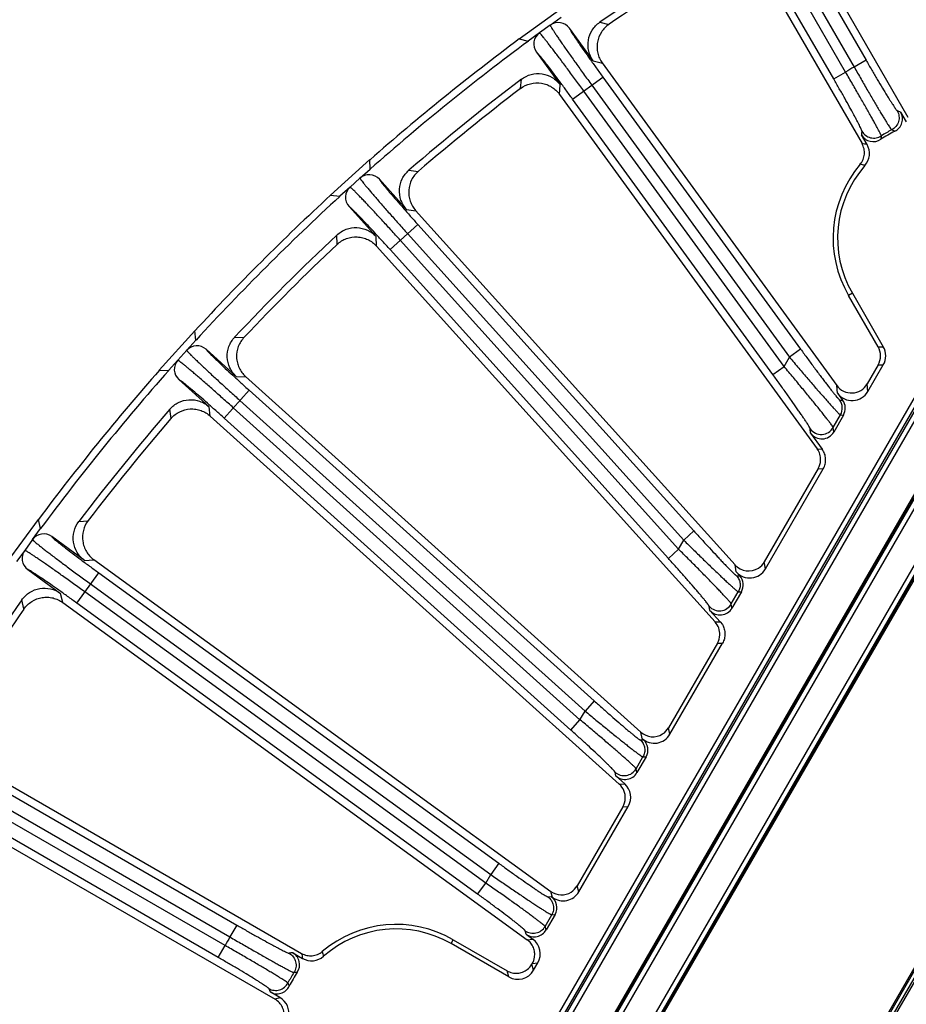
# Model space of a CAD drawing. Units: inches. Extents: x 0 to 17, y 0 to 11.
# Drawn here: x 1.6 to 2.4, y 7.1 to 7.9 of the extents above; entities that cross this region are included whole.
import ezdxf

# ---------------------------------------------------------------- set-up
doc = ezdxf.new("R2010")
doc.units = ezdxf.units.IN
doc.header["$LTSCALE"] = 0.935
doc.header["$MEASUREMENT"] = 0
doc.layers.get('0').update_dxf_attribs({"linetype": 'CONTINUOUS'})
doc.layers.add('7_ALL_FEATURES', color=7, linetype='CONTINUOUS')
doc.styles.get("Standard").update_dxf_attribs({"font": 'txt', "width": 0.8})
doc.dimstyles.new('DIMSTYLE_1', dxfattribs={"dimtxt": 0.09375, "dimasz": 0.1875, "dimexe": 0.125, "dimexo": 0.0625, "dimgap": 0.046875, "dimtad": 0, "dimtih": 1, "dimtoh": 1, "dimlfac": 4, "dimzin": 4, "dimdsep": 46, "dimtxsty": 'Standard', "dimblk": '_FILLED', "dimblk1": '_FILLED', "dimblk2": '_FILLED', "dimcen": 0.09, "dimadec": 0, "dimazin": 0, "dimtp": 0.001, "dimtm": 0.001, "dimtfac": 1, "dimtofl": 0, "dimtmove": 0, "dimatfit": 3, "dimldrblk": '_FILLED', "dimfxl": 1, "dimtolj": 1, "dimtzin": 4, "dimarcsym": 0})

# ---------------------------------------------------------------- blocks, each defined once
blk = doc.blocks.new('_FILLED')
at = {"color": 0, "linetype": 'ByBlock'}
blk.add_solid([(0, 0), (-1, 0.1667), (-1, -0.1667)], dxfattribs=at)
blk = doc.blocks.new('*D1')
at = {"color": 2, "linetype": 'Continuous'}
for p, q in [((1.24634, 7.08341), (1.24634, 8.63093)), ((9.32578, 7.06312), (9.32578, 8.63093)), ((1.24634, 8.50593), (4.59231, 8.50593)), ((9.32578, 8.50593), (5.97981, 8.50593))]:
    blk.add_line(p, q, dxfattribs=at)
at = {"color": 2, "linetype": 'Continuous', "xscale": 0.1875, "yscale": 0.1875, "zscale": 0.1875, "rotation": 180}
blk.add_blockref('_FILLED', (1.24634, 8.50593), dxfattribs=at)
at = {"color": 2, "linetype": 'Continuous', "xscale": 0.1875, "yscale": 0.1875, "zscale": 0.1875}
blk.add_blockref('_FILLED', (9.32578, 8.50593), dxfattribs=at)

msp = doc.modelspace()

# ---------------------------------------------------------------- linework, layer by layer
at = {"color": 9, "linetype": 'Continuous'}
for p, q in [((2.40831, 7.59878), (1.67997, 6.33723)), ((2.41199, 7.59665), (1.68365, 6.3351)), ((1.68584, 6.3351), (2.41308, 7.59476)), ((1.68952, 6.33298), (2.41676, 7.59263)), ((1.75064, 6.37283), (2.41282, 7.51979)), ((1.75432, 6.37071), (2.4165, 7.51766)), ((2.4372, 7.50571), (1.77502, 6.35876)), ((2.44087, 7.50359), (1.7787, 6.35663))]:
    msp.add_line(p, q, dxfattribs=at)
at = {"color": 7, "linetype": 'Continuous'}
msp.add_line((1.94952, 6.3039), (2.57196, 7.38203), dxfattribs=at)
at = {"layer": '7_ALL_FEATURES', "color": 7, "linetype": 'Continuous'}
for p, q in [((2.29735, 7.96545), (2.3868, 7.81051)), ((2.25827, 7.94255), (2.34758, 7.78786)), ((2.05464, 7.87737), (2.09129, 7.90399)), ((2.08114, 7.88911), (2.09064, 7.89601)), ((2.07193, 7.88242), (2.06243, 7.87552)), ((2.11792, 7.85846), (2.09754, 7.88651)), ((2.05464, 7.87737), (2.06243, 7.87552)), ((2.06934, 7.86602), (2.08972, 7.83796)), ((2.12561, 7.85675), (2.32598, 7.58097)), ((2.08914, 7.82988), (2.30931, 7.52686)), ((2.38057, 7.81476), (2.38542, 7.80635)), ((2.35187, 7.78698), (2.34702, 7.79539)), ((1.89344, 7.74378), (1.92711, 7.77409)), ((1.9273, 7.76608), (1.92711, 7.77409)), ((1.91857, 7.75822), (1.9273, 7.76608)), ((1.95836, 7.73159), (1.93516, 7.75735)), ((1.91011, 7.75061), (1.90139, 7.74275)), ((1.89344, 7.74378), (1.90139, 7.74275)), ((1.90925, 7.73402), (1.93245, 7.70826)), ((1.96618, 7.73069), (2.23916, 7.42753)), ((1.93272, 7.70016), (2.22208, 7.3788)), ((2.33939, 7.65984), (2.33608, 7.65793)), ((2.36137, 7.61414), (2.33608, 7.65793)), ((2.33939, 7.65984), (2.36578, 7.61414)), ((1.74709, 7.59407), (1.7774, 7.62774)), ((1.77843, 7.61979), (1.7774, 7.62774)), ((1.77057, 7.61107), (1.77843, 7.61979)), ((1.81293, 7.58873), (1.78716, 7.61193)), ((1.76296, 7.60261), (1.7551, 7.59388)), ((1.74709, 7.59407), (1.7551, 7.59388)), ((2.36137, 7.59865), (2.35194, 7.58232)), ((2.3526, 7.57583), (2.36578, 7.59865)), ((1.76383, 7.58602), (1.7896, 7.56282)), ((1.8208, 7.58866), (2.15847, 7.28463)), ((2.32665, 7.57447), (2.33104, 7.56843)), ((1.79071, 7.5548), (2.14021, 7.24012)), ((2.33172, 7.55565), (2.32337, 7.54119)), ((2.30369, 7.54016), (2.31356, 7.52658)), ((2.31019, 7.51001), (2.26409, 7.43015)), ((2.26505, 7.42418), (2.31444, 7.50973)), ((1.61719, 7.42989), (1.64382, 7.46654)), ((1.63877, 7.44924), (1.64567, 7.45874)), ((1.64567, 7.45874), (1.64382, 7.46654)), ((1.68322, 7.43146), (1.65517, 7.45184)), ((1.63208, 7.44004), (1.62518, 7.43054)), ((1.69106, 7.43221), (2.08168, 7.14842)), ((1.63468, 7.42363), (1.66273, 7.40325)), ((2.24012, 7.42156), (2.24305, 7.41831)), ((2.24449, 7.40458), (2.23647, 7.39069)), ((1.66468, 7.39539), (2.06154, 7.10706)), ((2.21758, 7.3887), (2.22649, 7.3788)), ((2.22649, 7.3788), (2.22831, 7.37654)), ((2.22398, 7.36069), (2.18225, 7.2884)), ((2.18347, 7.28288), (2.22839, 7.36069)), ((2.15969, 7.27912), (2.16076, 7.27815)), ((1.57839, 7.26305), (1.86865, 7.09548)), ((2.16308, 7.26355), (2.15528, 7.25005)), ((2.13725, 7.24719), (2.14478, 7.24041)), ((1.556, 7.22368), (1.84601, 7.05625)), ((2.14326, 7.22086), (2.1042, 7.15321)), ((2.10566, 7.1481), (2.14783, 7.22115)), ((2.08199, 7.14414), (2.08313, 7.14331)), ((2.08526, 7.12877), (2.07759, 7.11548)), ((1.99829, 7.10714), (2.04436, 7.08055)), ((2.06052, 7.11185), (2.06629, 7.10766)), ((2.04576, 7.07533), (1.99638, 7.10384)), ((1.86112, 7.09604), (1.86953, 7.09119)), ((2.06552, 7.08622), (2.06585, 7.08678)), ((2.06692, 7.081), (2.0706, 7.08738)), ((1.85016, 7.05763), (1.84175, 7.06249))]:
    msp.add_line(p, q, dxfattribs=at)
at = {"layer": '7_ALL_FEATURES', "color": 9, "linetype": 'Continuous'}
for p, q in [((2.28646, 7.94745), (2.34086, 7.85324)), ((2.29663, 7.95333), (2.35103, 7.85911)), ((2.33354, 7.84902), (2.27915, 7.94323)), ((2.32337, 7.84314), (2.26898, 7.93736)), ((2.08114, 7.88911), (2.07193, 7.88242)), ((2.12352, 7.89155), (2.13124, 7.88969)), ((2.11792, 7.85846), (2.12579, 7.85651)), ((2.35103, 7.85911), (2.34086, 7.85324)), ((2.32337, 7.84314), (2.33354, 7.84902)), ((2.0559, 7.83495), (2.05651, 7.84287)), ((2.08914, 7.82988), (2.08972, 7.83796)), ((2.10033, 7.82585), (2.12617, 7.84462)), ((2.11667, 7.83771), (2.28559, 7.60521)), ((2.12617, 7.84462), (2.2951, 7.61211)), ((2.28097, 7.59721), (2.10984, 7.83275)), ((2.27147, 7.5903), (2.10033, 7.82585)), ((1.96046, 7.76508), (1.96833, 7.76404)), ((1.91857, 7.75822), (1.91011, 7.75061)), ((1.95836, 7.73159), (1.96638, 7.73047)), ((1.94427, 7.69732), (1.968, 7.71868)), ((1.968, 7.71868), (2.20399, 7.4566)), ((1.89913, 7.70173), (1.89891, 7.70966)), ((1.93272, 7.70016), (1.93245, 7.70826)), ((2.19082, 7.44105), (1.953, 7.70518)), ((1.95927, 7.71083), (2.19526, 7.44874)), ((2.18209, 7.4332), (1.94427, 7.69732)), ((1.81152, 7.62227), (1.81945, 7.62205)), ((1.77057, 7.61107), (1.76296, 7.60261)), ((2.2951, 7.61211), (2.28559, 7.60521)), ((2.36137, 7.61414), (2.36578, 7.61414)), ((2.28097, 7.59721), (2.28559, 7.60521)), ((2.27147, 7.5903), (2.28097, 7.59721)), ((2.36137, 7.59865), (2.36578, 7.59865)), ((1.81293, 7.58873), (1.82102, 7.58846)), ((1.8025, 7.55318), (1.82387, 7.57691)), ((1.82387, 7.57691), (2.11878, 7.31138)), ((2.32665, 7.57447), (2.32599, 7.58096)), ((2.3526, 7.57583), (2.35194, 7.58232)), ((1.81601, 7.56818), (2.11092, 7.30265)), ((2.32853, 7.56859), (2.33104, 7.56843)), ((1.75714, 7.55285), (1.7561, 7.56072)), ((1.79071, 7.5548), (1.7896, 7.56282)), ((2.1066, 7.29517), (1.81036, 7.56191)), ((2.09874, 7.28645), (1.8025, 7.55318)), ((2.32297, 7.54503), (2.3292, 7.55581)), ((2.3292, 7.55581), (2.33172, 7.55565)), ((2.30369, 7.54016), (2.3033, 7.544)), ((2.32337, 7.54119), (2.32297, 7.54503)), ((2.30931, 7.52686), (2.31356, 7.52658)), ((1.74901, 6.37377), (2.41119, 7.52073)), ((1.75009, 6.37315), (2.41227, 7.52011)), ((2.31019, 7.51001), (2.31444, 7.50973)), ((2.44142, 7.50327), (1.77925, 6.35631)), ((2.44251, 7.50265), (1.78033, 6.35569)), ((1.67832, 7.46466), (1.68623, 7.46528)), ((2.20399, 7.4566), (2.19526, 7.44874)), ((1.63877, 7.44924), (1.63208, 7.44004)), ((2.19082, 7.44105), (2.19526, 7.44874)), ((2.18209, 7.4332), (2.19082, 7.44105)), ((1.68322, 7.43146), (1.6913, 7.43204)), ((2.24012, 7.42156), (2.23916, 7.42753)), ((2.26505, 7.42418), (2.26409, 7.43015)), ((1.67657, 7.39501), (1.69534, 7.42084)), ((1.69534, 7.42084), (2.03719, 7.17249)), ((2.24044, 7.41831), (2.24305, 7.41831)), ((1.68844, 7.41134), (2.03028, 7.16298)), ((1.66468, 7.39539), (1.66273, 7.40325)), ((2.02604, 7.15563), (1.68347, 7.40451)), ((1.93472, 6.29052), (2.57614, 7.40153)), ((1.9358, 6.2899), (2.57722, 7.4009)), ((2.2359, 7.39422), (2.24189, 7.40458)), ((2.24189, 7.40458), (2.24449, 7.40458)), ((1.6315, 7.38994), (1.62964, 7.39766)), ((2.01913, 7.14613), (1.67657, 7.39501)), ((1.9385, 6.28834), (2.57992, 7.39935)), ((2.21758, 7.3887), (2.21701, 7.39223)), ((2.23647, 7.39069), (2.2359, 7.39422)), ((2.22208, 7.3788), (2.22649, 7.3788)), ((2.22398, 7.36069), (2.22839, 7.36069)), ((2.11878, 7.31138), (2.11092, 7.30265)), ((2.1066, 7.29517), (2.11092, 7.30265)), ((2.09874, 7.28645), (2.1066, 7.29517)), ((2.15969, 7.27912), (2.15847, 7.28463)), ((2.18347, 7.28288), (2.18225, 7.2884)), ((2.15806, 7.27798), (2.16076, 7.27815)), ((2.15455, 7.25331), (2.16037, 7.26338)), ((2.16037, 7.26338), (2.16308, 7.26355)), ((1.58383, 7.2522), (1.81337, 7.11968)), ((2.13725, 7.24719), (2.13653, 7.25045)), ((2.15528, 7.25005), (2.15455, 7.25331)), ((1.57796, 7.24203), (1.8075, 7.10951)), ((2.14021, 7.24012), (2.14478, 7.24041)), ((1.80327, 7.1022), (1.57374, 7.23471)), ((1.7974, 7.09202), (1.56787, 7.22454)), ((2.14326, 7.22086), (2.14783, 7.22115)), ((2.03719, 7.17249), (2.03028, 7.16298)), ((2.01913, 7.14613), (2.02604, 7.15563)), ((2.02604, 7.15563), (2.03028, 7.16298)), ((2.08313, 7.14331), (2.08168, 7.14842)), ((2.10566, 7.1481), (2.1042, 7.15321)), ((2.07918, 7.14379), (2.08199, 7.14414)), ((2.07673, 7.11851), (2.08245, 7.12841)), ((2.08245, 7.12841), (2.08526, 7.12877)), ((1.81337, 7.11968), (1.8075, 7.10951)), ((2.06052, 7.11185), (2.05965, 7.11488)), ((2.07759, 7.11548), (2.07673, 7.11851)), ((1.99638, 7.10384), (1.99829, 7.10714)), ((2.06154, 7.10706), (2.06629, 7.10766)), ((1.7974, 7.09202), (1.80327, 7.1022)), ((2.04576, 7.07533), (2.04436, 7.08055)), ((2.06692, 7.081), (2.06552, 7.08622)), ((2.06585, 7.08678), (2.0706, 7.08738))]:
    msp.add_line(p, q, dxfattribs=at)
at = {"layer": '7_ALL_FEATURES', "color": 7, "linetype": 'Continuous'}
for centre, radius, start, end in [((3.24855, 6.27266), 1.97142, 121.20438, 124.79708), ((3.24675, 6.27544), 1.96218, 121.36156, 124.6399), ((2.08804, 7.87961), 0.01174, 35.99127, 126.00669), ((2.07883, 7.87292), 0.01174, 125.99387, 216.01065), ((3.24855, 6.27266), 2, 126.64958, 131.35188), ((3.24855, 6.27266), 1.99392, 126.50166, 131.49979), ((3.24855, 6.27266), 1.97142, 127.20438, 130.79708), ((3.24647, 6.27524), 1.96218, 127.36156, 130.6399), ((2.3704, 7.80888), 0.01174, 296.13878, 30.01933), ((2.35719, 7.80125), 0.01174, 209.98233, 303.86253), ((2.42041, 7.70701), 0.10175, 116.14691, 123.85454), ((2.33846, 7.77923), 0.01549, 318.60965, 30.00914), ((2.42041, 7.70701), 0.09757, 139.71548, 210.20017), ((2.42041, 7.70701), 0.09375, 138.61092, 210.2042), ((1.92643, 7.7495), 0.01174, 41.99115, 132.00675), ((1.91797, 7.74188), 0.01174, 131.99387, 222.01065), ((3.24855, 6.27266), 2, 132.64958, 137.35188), ((3.24855, 6.27266), 1.99392, 132.50166, 137.49979), ((3.24855, 6.27266), 1.97142, 133.20438, 136.79708), ((3.24621, 6.275), 1.96218, 133.36156, 136.6399), ((1.7793, 7.60321), 0.01174, 47.99115, 138.00676), ((2.34796, 7.60639), 0.01549, 329.98953, 30.00932), ((1.77168, 7.59475), 0.01174, 137.99387, 228.01065), ((3.24855, 6.27266), 2, 138.64958, 143.35188), ((3.24855, 6.27266), 1.99392, 138.50166, 143.49979), ((3.24855, 6.27266), 1.97142, 139.20438, 142.79708), ((3.24598, 6.27475), 1.96218, 139.36156, 142.6399), ((2.29677, 7.51776), 0.01549, 329.99072, 357.48115), ((1.64827, 7.44234), 0.01174, 53.99114, 144.00668), ((1.64158, 7.43313), 0.01174, 143.99387, 234.01065), ((2.25065, 7.4379), 0.01551, 302.53547, 330.01394), ((3.24855, 6.27266), 1.97142, 145.20438, 148.79708), ((3.24578, 6.27447), 1.96218, 145.36156, 148.6399), ((2.21056, 7.36844), 0.0155, 329.9904, 357.48026), ((2.16882, 7.29615), 0.01551, 302.53137, 330.01328), ((2.12984, 7.22861), 0.0155, 329.99005, 357.47909), ((2.09077, 7.16096), 0.0155, 302.52822, 330.01272), ((1.94951, 7.02265), 0.09757, 60.00073, 130.28597), ((1.94951, 7.02265), 0.09375, 60.00073, 131.39054), ((1.85526, 7.08587), 0.01174, 326.13878, 60.01933), ((1.87728, 7.1046), 0.01549, 239.9923, 311.39181), ((2.05235, 7.09456), 0.01558, 330.05487, 350.96943), ((2.05203, 7.09403), 0.01559, 307.54415, 329.93397), ((1.94951, 7.02265), 0.10175, 146.14691, 153.85454), ((1.84763, 7.07265), 0.01174, 239.98222, 333.86252), ((1.84242, 7.04422), 0.01549, 348.60963, 60.00917)]:
    msp.add_arc(centre, radius, start, end, dxfattribs=at)
at = {"layer": '7_ALL_FEATURES', "color": 9, "linetype": 'Continuous'}
for centre, radius, start, end in [((2.42041, 7.70701), 0.16647, 118.5475, 121.45396), ((2.23868, 7.44525), 0.39581, 68.9936, 69.437), ((2.73796, 7.73352), 0.39581, 170.56445, 171.00786), ((2.42041, 7.70701), 0.10401, 117.18329, 122.81817), ((2.24281, 7.50166), 0.32503, 65.89216, 66.40804), ((2.23247, 7.21325), 0.58602, 78.24363, 78.67179), ((2.68704, 7.75815), 0.32503, 173.59342, 174.1093), ((2.2443, 7.38412), 0.39914, 74.63242, 75.24122), ((2.31902, 7.56169), 0.01175, 330.02706, 35.96024), ((1.94951, 7.02265), 0.16647, 148.5475, 151.45396), ((2.27239, 7.19877), 0.39914, 194.76023, 195.36904), ((1.923, 6.70509), 0.39581, 98.9936, 99.437), ((2.44326, 7.2106), 0.58602, 191.32967, 191.75783), ((1.94951, 7.02265), 0.10401, 147.18329, 152.81817), ((1.89837, 6.75601), 0.32503, 95.89216, 96.40804), ((2.21126, 7.20439), 0.39581, 200.56445, 201.00786), ((2.15484, 7.20025), 0.32503, 203.59342, 204.1093), ((2.03362, 6.50108), 0.58601, 108.24363, 108.67179)]:
    msp.add_arc(centre, radius, start, end, dxfattribs=at)
at = {"layer": '7_ALL_FEATURES', "color": 7, "linetype": 'Continuous'}
for centre, major_axis, ratio, start_param, end_param in [((2.35234, 7.60639), (0.01551, 0), 0.999188, -0.523247, 0.523247), ((2.33918, 7.58361), (-0.00158, 0.01545), 0.998226, -4.185189, -2.197128), ((2.32153, 7.56152), (0.01173, -0.00076), 0.999242, -0.458654, 0.69259), ((2.31319, 7.54709), (-0.0012, 0.01171), 0.998226, -4.185189, -2.197128), ((2.29675, 7.51775), (0.01548, -0.001), 0.999242, 0.020936, 0.69259), ((2.25067, 7.43792), (-0.00248, 0.01533), 0.998475, 2.144408, 3.548332), ((2.25163, 7.43195), (-0.00248, 0.01533), 0.998475, -4.138777, -2.255264), ((2.23431, 7.41045), (0.01176, 0), 0.999188, -0.523289, 0.732593), ((2.2263, 7.39658), (-0.00188, 0.01162), 0.998475, -4.138777, -2.255264), ((2.21055, 7.36843), (0.01551, 0), 0.999188, -0.043699, 0.732593), ((2.16883, 7.29617), (-0.00337, 0.01515), 0.998669, 2.190371, 3.489723), ((2.17005, 7.29066), (-0.00337, 0.01515), 0.998669, -4.092815, -2.313872), ((2.15289, 7.26942), (0.01174, 0.00074), 0.999122, -0.586289, 0.774224), ((2.14511, 7.25594), (-0.00255, 0.01149), 0.998669, -4.092815, -2.313872), ((2.12982, 7.22861), (0.01548, 0.00098), 0.999122, -0.106699, 0.774224), ((2.1344, 7.2289), (0.01548, 0.00098), 0.999122, -0.586289, 0.774224), ((2.09078, 7.16098), (-0.00426, 0.01492), 0.998821, 2.235786, 3.43055), ((2.09223, 7.15587), (-0.00426, 0.01492), 0.998821, -4.0474, -2.373046), ((2.07507, 7.13464), (0.01167, 0.00146), 0.999042, -0.648004, 0.817133), ((2.06742, 7.12137), (-0.00323, 0.01131), 0.998821, -4.0474, -2.373046), ((2.05717, 7.09512), (0.01539, 0.00193), 0.999042, -0.648004, 0.817133), ((2.0535, 7.08877), (-0.00402, 0.01499), 0.998783, -3.926382, -2.356803)]:
    msp.add_ellipse(centre, major_axis=major_axis, ratio=ratio, start_param=start_param, end_param=end_param, dxfattribs=at)
at = {"layer": '7_ALL_FEATURES', "color": 9, "linetype": 'Continuous'}
for points, knots in [([(2.08114, 7.88911), (2.08114, 7.88904), (2.0812, 7.88888), (2.08133, 7.88858), (2.08155, 7.88816), (2.08199, 7.88738), (2.08276, 7.88612), (2.08392, 7.88429), (2.0854, 7.88204), (2.08718, 7.87938), (2.08924, 7.87636), (2.09156, 7.87298), (2.09413, 7.86929), (2.09795, 7.86383), (2.10315, 7.85648), (2.10976, 7.84726), (2.11433, 7.84093), (2.11667, 7.83771)], [0, 0, 0, 0, 0.003052, 0.008302, 0.015794, 0.025524, 0.051653, 0.086488, 0.129693, 0.180908, 0.239655, 0.30539, 0.377534, 0.455392, 0.625359, 0.809249, 1, 1, 1, 1]), ([(2.10984, 7.83275), (2.1075, 7.83597), (2.1029, 7.84227), (2.09616, 7.8514), (2.09078, 7.85862), (2.08677, 7.86394), (2.08405, 7.86752), (2.08156, 7.87077), (2.07932, 7.87367), (2.07734, 7.87618), (2.07566, 7.87828), (2.07428, 7.87996), (2.07332, 7.88107), (2.07271, 7.88174), (2.07238, 7.88207), (2.07214, 7.88229), (2.07199, 7.8824), (2.07193, 7.88242)], [0, 0, 0, 0, 0.190737, 0.374604, 0.544571, 0.622436, 0.694584, 0.760325, 0.819078, 0.870297, 0.913506, 0.948344, 0.974474, 0.984205, 0.991696, 0.996947, 1, 1, 1, 1]), ([(2.09754, 7.88651), (2.09754, 7.88645), (2.09758, 7.88631), (2.09768, 7.88606), (2.09784, 7.88571), (2.09819, 7.88506), (2.0988, 7.88402), (2.09973, 7.88252), (2.10091, 7.88067), (2.10233, 7.87851), (2.10399, 7.87604), (2.1066, 7.87219), (2.11031, 7.86683), (2.11521, 7.85986), (2.12056, 7.85236), (2.12427, 7.84723), (2.12617, 7.84462)], [0, 0, 0, 0, 0.003207, 0.00857, 0.016154, 0.025962, 0.052207, 0.087113, 0.130355, 0.181582, 0.240322, 0.306033, 0.455937, 0.625753, 0.809453, 1, 1, 1, 1]), ([(2.10033, 7.82585), (2.09844, 7.82846), (2.0947, 7.83357), (2.08922, 7.84097), (2.08411, 7.84779), (2.08015, 7.85298), (2.07731, 7.85665), (2.07547, 7.85899), (2.07385, 7.86101), (2.07246, 7.8627), (2.07132, 7.86405), (2.07052, 7.86495), (2.07, 7.86548), (2.06972, 7.86575), (2.06951, 7.86592), (2.06939, 7.866), (2.06934, 7.86602)], [0, 0, 0, 0, 0.190534, 0.374211, 0.544027, 0.693945, 0.759661, 0.818408, 0.869639, 0.912884, 0.94779, 0.974035, 0.983844, 0.991427, 0.996791, 1, 1, 1, 1]), ([(2.35103, 7.85911), (2.35264, 7.85631), (2.35583, 7.85083), (2.36051, 7.84288), (2.36489, 7.83556), (2.36829, 7.82998), (2.37074, 7.82602), (2.37233, 7.8235), (2.37373, 7.82131), (2.37494, 7.81948), (2.37593, 7.81801), (2.37664, 7.81703), (2.37709, 7.81645), (2.37734, 7.81615), (2.37753, 7.81596), (2.37765, 7.81586), (2.3777, 7.81585)], [0, 0, 0, 0, 0.190353, 0.374053, 0.543815, 0.693647, 0.75939, 0.818158, 0.869407, 0.912718, 0.947684, 0.973969, 0.9838, 0.991405, 0.996785, 1, 1, 1, 1]), ([(2.36404, 7.79441), (2.36404, 7.79448), (2.36399, 7.79465), (2.36388, 7.79496), (2.3637, 7.79539), (2.36332, 7.79621), (2.36266, 7.79753), (2.36165, 7.79946), (2.36038, 7.80184), (2.35885, 7.80465), (2.35708, 7.80786), (2.35429, 7.81286), (2.35034, 7.81987), (2.34514, 7.82899), (2.33947, 7.83883), (2.33555, 7.84558), (2.33354, 7.84902)], [0, 0, 0, 0, 0.003042, 0.008308, 0.015825, 0.025584, 0.051758, 0.086651, 0.129921, 0.181156, 0.239934, 0.305707, 0.45565, 0.62557, 0.809458, 1, 1, 1, 1]), ([(2.34086, 7.85324), (2.34283, 7.84979), (2.34671, 7.84301), (2.3524, 7.83319), (2.3577, 7.82412), (2.36179, 7.81719), (2.36473, 7.81228), (2.36663, 7.80914), (2.36829, 7.80641), (2.36972, 7.80412), (2.37089, 7.80228), (2.3717, 7.80105), (2.37222, 7.80031), (2.3725, 7.79993), (2.37272, 7.79968), (2.37284, 7.79956), (2.3729, 7.79953)], [0, 0, 0, 0, 0.190542, 0.37443, 0.544351, 0.694293, 0.760066, 0.818845, 0.87008, 0.913349, 0.948242, 0.974416, 0.984175, 0.991692, 0.996958, 1, 1, 1, 1]), ([(2.34751, 7.79841), (2.34751, 7.79846), (2.34749, 7.79861), (2.34742, 7.79888), (2.34729, 7.79924), (2.34701, 7.79993), (2.34651, 7.80103), (2.34574, 7.80262), (2.34476, 7.80459), (2.34356, 7.8069), (2.34217, 7.80953), (2.33997, 7.81363), (2.33684, 7.81936), (2.33268, 7.82682), (2.32814, 7.83485), (2.32499, 7.84035), (2.32337, 7.84314)], [0, 0, 0, 0, 0.003215, 0.008595, 0.0162, 0.026031, 0.052316, 0.087282, 0.130593, 0.181842, 0.240611, 0.306353, 0.456185, 0.625947, 0.809647, 1, 1, 1, 1]), ([(2.3777, 7.81585), (2.37849, 7.81448), (2.3795, 7.8114), (2.37911, 7.80656), (2.37682, 7.80229), (2.37429, 7.80025), (2.3729, 7.79953)], [0, 0, 0, 0, 0.249674, 0.499973, 0.750289, 1, 1, 1, 1]), ([(2.34751, 7.79841), (2.34829, 7.79705), (2.35046, 7.79463), (2.35484, 7.79256), (2.35969, 7.7924), (2.36272, 7.79357), (2.36404, 7.79442)], [0, 0, 0, 0, 0.249674, 0.499973, 0.750289, 1, 1, 1, 1]), ([(1.91857, 7.75822), (1.91858, 7.75816), (1.91865, 7.758), (1.91881, 7.75772), (1.91907, 7.75733), (1.9196, 7.75659), (1.92049, 7.75542), (1.92184, 7.75372), (1.92355, 7.75164), (1.92559, 7.74919), (1.92796, 7.74639), (1.93062, 7.74328), (1.93356, 7.73987), (1.93793, 7.73484), (1.94387, 7.72808), (1.9514, 7.71959), (1.95661, 7.71378), (1.95927, 7.71083)], [0, 0, 0, 0, 0.003052, 0.008302, 0.015794, 0.025524, 0.051653, 0.086488, 0.129693, 0.180908, 0.239655, 0.30539, 0.377534, 0.455392, 0.625359, 0.809249, 1, 1, 1, 1]), ([(1.93516, 7.75735), (1.93516, 7.7573), (1.93521, 7.75716), (1.93534, 7.75692), (1.93554, 7.75659), (1.93595, 7.75598), (1.93666, 7.75501), (1.93774, 7.75361), (1.93911, 7.7519), (1.94076, 7.7499), (1.94266, 7.74761), (1.94566, 7.74407), (1.94991, 7.73912), (1.95552, 7.7327), (1.96162, 7.7258), (1.96584, 7.72108), (1.968, 7.71868)], [0, 0, 0, 0, 0.003207, 0.00857, 0.016154, 0.025962, 0.052207, 0.087113, 0.130355, 0.181582, 0.240322, 0.306033, 0.455937, 0.625753, 0.809453, 1, 1, 1, 1]), ([(1.953, 7.70518), (1.95034, 7.70813), (1.9451, 7.71392), (1.93745, 7.7223), (1.93135, 7.72891), (1.9268, 7.73378), (1.92372, 7.73706), (1.9209, 7.74004), (1.91837, 7.74268), (1.91615, 7.74497), (1.91425, 7.74688), (1.9127, 7.74841), (1.91163, 7.74942), (1.91095, 7.75001), (1.91059, 7.75031), (1.91033, 7.75051), (1.91018, 7.7506), (1.91011, 7.75061)], [0, 0, 0, 0, 0.190737, 0.374604, 0.544571, 0.622436, 0.694584, 0.760325, 0.819078, 0.870297, 0.913506, 0.948344, 0.974474, 0.984205, 0.991696, 0.996947, 1, 1, 1, 1]), ([(1.94427, 7.69732), (1.94211, 7.69971), (1.93786, 7.70441), (1.93164, 7.7112), (1.92584, 7.71744), (1.92137, 7.72219), (1.91815, 7.72554), (1.91608, 7.72767), (1.91425, 7.72952), (1.9127, 7.73106), (1.91142, 7.73228), (1.91053, 7.73309), (1.90996, 7.73356), (1.90966, 7.7338), (1.90943, 7.73395), (1.9093, 7.73402), (1.90925, 7.73402)], [0, 0, 0, 0, 0.190534, 0.374211, 0.544027, 0.693945, 0.759661, 0.818408, 0.869639, 0.912884, 0.94779, 0.974035, 0.983844, 0.991427, 0.996791, 1, 1, 1, 1]), ([(1.77057, 7.61107), (1.77059, 7.611), (1.77068, 7.61085), (1.77087, 7.61059), (1.77117, 7.61022), (1.77176, 7.60955), (1.77278, 7.60848), (1.7743, 7.60693), (1.77621, 7.60503), (1.7785, 7.60281), (1.78115, 7.60028), (1.78412, 7.59746), (1.7874, 7.59438), (1.79227, 7.58983), (1.79888, 7.58373), (1.80726, 7.57608), (1.81305, 7.57084), (1.81601, 7.56818)], [0, 0, 0, 0, 0.003052, 0.008302, 0.015794, 0.025524, 0.051653, 0.086488, 0.129693, 0.180908, 0.239655, 0.30539, 0.377534, 0.455392, 0.625359, 0.809249, 1, 1, 1, 1]), ([(1.78716, 7.61193), (1.78717, 7.61188), (1.78723, 7.61175), (1.78738, 7.61152), (1.78762, 7.61121), (1.78809, 7.61065), (1.7889, 7.60976), (1.79012, 7.60848), (1.79166, 7.60693), (1.79351, 7.6051), (1.79564, 7.60303), (1.79899, 7.59982), (1.80374, 7.59534), (1.80998, 7.58954), (1.81677, 7.58332), (1.82147, 7.57907), (1.82387, 7.57691)], [0, 0, 0, 0, 0.003207, 0.00857, 0.016154, 0.025962, 0.052207, 0.087113, 0.130355, 0.181582, 0.240322, 0.306033, 0.455937, 0.625753, 0.809453, 1, 1, 1, 1]), ([(2.2951, 7.61211), (2.29708, 7.60939), (2.301, 7.60401), (2.30678, 7.59618), (2.31145, 7.58994), (2.31498, 7.58527), (2.31741, 7.58208), (2.31966, 7.57916), (2.32171, 7.57653), (2.32352, 7.57424), (2.32509, 7.57231), (2.32623, 7.57094), (2.327, 7.57006), (2.32745, 7.56955), (2.32783, 7.56915), (2.32814, 7.56885), (2.32835, 7.56868), (2.32848, 7.56859), (2.32853, 7.56859)], [0, 0, 0, 0, 0.184181, 0.363423, 0.531624, 0.609785, 0.683002, 0.750463, 0.811348, 0.86486, 0.910305, 0.947011, 0.961887, 0.974374, 0.984439, 0.992056, 0.997217, 1, 1, 1, 1]), ([(1.81036, 7.56191), (1.8074, 7.56456), (1.80159, 7.56977), (1.7931, 7.57731), (1.78635, 7.58324), (1.78131, 7.58762), (1.77791, 7.59056), (1.77479, 7.59322), (1.772, 7.59558), (1.76955, 7.59763), (1.76746, 7.59933), (1.76576, 7.60069), (1.76459, 7.60158), (1.76386, 7.6021), (1.76347, 7.60236), (1.76318, 7.60253), (1.76302, 7.6026), (1.76296, 7.60261)], [0, 0, 0, 0, 0.190737, 0.374604, 0.544571, 0.622436, 0.694584, 0.760325, 0.819078, 0.870297, 0.913506, 0.948344, 0.974474, 0.984205, 0.991696, 0.996947, 1, 1, 1, 1]), ([(2.28559, 7.60521), (2.28823, 7.60208), (2.29344, 7.59592), (2.3011, 7.58697), (2.30724, 7.57985), (2.31186, 7.57455), (2.31502, 7.57095), (2.31793, 7.56765), (2.32057, 7.56471), (2.3229, 7.56214), (2.32489, 7.55998), (2.32633, 7.55846), (2.3273, 7.55747), (2.32787, 7.5569), (2.32835, 7.55646), (2.32872, 7.55612), (2.32899, 7.55592), (2.32914, 7.55582), (2.3292, 7.55581)], [0, 0, 0, 0, 0.186257, 0.367089, 0.535975, 0.614093, 0.68701, 0.753962, 0.814181, 0.866942, 0.911639, 0.947695, 0.962311, 0.974594, 0.984517, 0.992057, 0.997202, 1, 1, 1, 1]), ([(2.32297, 7.54503), (2.32296, 7.5451), (2.32287, 7.5453), (2.32267, 7.54564), (2.32237, 7.54611), (2.32178, 7.54698), (2.32079, 7.54835), (2.31931, 7.55033), (2.31746, 7.55273), (2.31527, 7.55552), (2.31276, 7.55868), (2.30888, 7.56351), (2.30347, 7.57016), (2.29642, 7.57873), (2.28884, 7.58784), (2.28363, 7.59406), (2.28097, 7.59721)], [0, 0, 0, 0, 0.003543, 0.009453, 0.017734, 0.02836, 0.056508, 0.093554, 0.13896, 0.192138, 0.252481, 0.319289, 0.469381, 0.636706, 0.815679, 1, 1, 1, 1]), ([(1.8025, 7.55318), (1.8001, 7.55534), (1.79538, 7.55956), (1.78849, 7.56566), (1.78207, 7.57127), (1.77712, 7.57552), (1.77357, 7.57852), (1.77129, 7.58042), (1.76928, 7.58207), (1.76757, 7.58343), (1.76617, 7.58452), (1.7652, 7.58523), (1.76459, 7.58564), (1.76426, 7.58584), (1.76402, 7.58597), (1.76388, 7.58602), (1.76383, 7.58602)], [0, 0, 0, 0, 0.190534, 0.374211, 0.544027, 0.693945, 0.759661, 0.818408, 0.869639, 0.912884, 0.94779, 0.974035, 0.983844, 0.991427, 0.996791, 1, 1, 1, 1]), ([(2.3033, 7.544), (2.30329, 7.54407), (2.30323, 7.54425), (2.30309, 7.54457), (2.30286, 7.545), (2.30242, 7.5458), (2.30165, 7.54706), (2.30051, 7.54886), (2.29909, 7.55103), (2.29741, 7.55355), (2.2955, 7.55638), (2.29255, 7.56068), (2.28844, 7.56658), (2.28312, 7.57412), (2.2774, 7.58211), (2.27347, 7.58755), (2.27147, 7.5903)], [0, 0, 0, 0, 0.003843, 0.010104, 0.01879, 0.029867, 0.059017, 0.097122, 0.143548, 0.197616, 0.258633, 0.32585, 0.47584, 0.641836, 0.818496, 1, 1, 1, 1]), ([(2.3033, 7.544), (2.30444, 7.54244), (2.30754, 7.53986), (2.31344, 7.5387), (2.31919, 7.54047), (2.32201, 7.54336), (2.32297, 7.54503)], [0, 0, 0, 0, 0.249889, 0.499966, 0.750066, 1, 1, 1, 1]), ([(1.65517, 7.45184), (1.65518, 7.45179), (1.65527, 7.45166), (1.65544, 7.45145), (1.6557, 7.45117), (1.65624, 7.45066), (1.65713, 7.44986), (1.65848, 7.44872), (1.66018, 7.44733), (1.6622, 7.44571), (1.66454, 7.44387), (1.66821, 7.44102), (1.6734, 7.43707), (1.68021, 7.43195), (1.68762, 7.42648), (1.69273, 7.42274), (1.69534, 7.42084)], [0, 0, 0, 0, 0.003207, 0.00857, 0.016154, 0.025962, 0.052207, 0.087113, 0.130355, 0.181582, 0.240322, 0.306033, 0.455937, 0.625753, 0.809453, 1, 1, 1, 1]), ([(2.20399, 7.4566), (2.2062, 7.45415), (2.21056, 7.44932), (2.21697, 7.44232), (2.22211, 7.43677), (2.22598, 7.43265), (2.22862, 7.42986), (2.23105, 7.42732), (2.23324, 7.42505), (2.23518, 7.42308), (2.23684, 7.42143), (2.23804, 7.42027), (2.23885, 7.41952), (2.23933, 7.4191), (2.23972, 7.41876), (2.24004, 7.41852), (2.24026, 7.41837), (2.24039, 7.41831), (2.24044, 7.41831)], [0, 0, 0, 0, 0.187231, 0.368805, 0.53805, 0.616181, 0.688994, 0.755739, 0.815664, 0.868077, 0.912412, 0.948124, 0.962589, 0.974744, 0.984564, 0.992033, 0.997152, 1, 1, 1, 1]), ([(1.63877, 7.44924), (1.63879, 7.44918), (1.63889, 7.44904), (1.63911, 7.4488), (1.63945, 7.44847), (1.64011, 7.44786), (1.64123, 7.4469), (1.64291, 7.44552), (1.64501, 7.44383), (1.64752, 7.44186), (1.65041, 7.43962), (1.65366, 7.43713), (1.65724, 7.43441), (1.66257, 7.43039), (1.66978, 7.42502), (1.67892, 7.41828), (1.68522, 7.41368), (1.68844, 7.41134)], [0, 0, 0, 0, 0.003052, 0.008302, 0.015794, 0.025524, 0.051653, 0.086488, 0.129693, 0.180908, 0.239655, 0.30539, 0.377534, 0.455392, 0.625359, 0.809249, 1, 1, 1, 1]), ([(2.19526, 7.44874), (2.19812, 7.4459), (2.20378, 7.44032), (2.21205, 7.43222), (2.21866, 7.42581), (2.22362, 7.42106), (2.22698, 7.41785), (2.23008, 7.41493), (2.23286, 7.41233), (2.23531, 7.41007), (2.2374, 7.40819), (2.23891, 7.40686), (2.23991, 7.406), (2.24051, 7.40551), (2.24101, 7.40512), (2.24139, 7.40484), (2.24167, 7.40466), (2.24183, 7.40458), (2.24189, 7.40458)], [0, 0, 0, 0, 0.188394, 0.370825, 0.540384, 0.61845, 0.691061, 0.757499, 0.817049, 0.869058, 0.91301, 0.948407, 0.962754, 0.974821, 0.984588, 0.992035, 0.997156, 1, 1, 1, 1]), ([(1.68347, 7.40451), (1.68026, 7.40685), (1.67393, 7.41142), (1.6647, 7.41803), (1.65736, 7.42322), (1.6519, 7.42705), (1.64821, 7.42961), (1.64483, 7.43194), (1.6418, 7.43399), (1.63915, 7.43577), (1.6369, 7.43725), (1.63507, 7.43842), (1.63381, 7.43919), (1.63303, 7.43963), (1.63261, 7.43985), (1.63231, 7.43998), (1.63214, 7.44004), (1.63208, 7.44004)], [0, 0, 0, 0, 0.190737, 0.374604, 0.544571, 0.622436, 0.694584, 0.760325, 0.819078, 0.870297, 0.913506, 0.948344, 0.974474, 0.984205, 0.991696, 0.996947, 1, 1, 1, 1]), ([(2.2359, 7.39422), (2.23589, 7.39429), (2.23579, 7.39446), (2.23558, 7.39477), (2.23527, 7.39518), (2.23464, 7.39595), (2.2336, 7.39716), (2.23203, 7.3989), (2.23008, 7.40102), (2.22776, 7.4035), (2.2251, 7.4063), (2.22096, 7.41062), (2.21514, 7.4166), (2.20755, 7.42432), (2.19935, 7.43257), (2.1937, 7.4382), (2.19082, 7.44105)], [0, 0, 0, 0, 0.003387, 0.009066, 0.017055, 0.027337, 0.054673, 0.090811, 0.135303, 0.187642, 0.247307, 0.31366, 0.463661, 0.632056, 0.81308, 1, 1, 1, 1]), ([(2.21701, 7.39223), (2.217, 7.39229), (2.21693, 7.39245), (2.21677, 7.39273), (2.21653, 7.3931), (2.21605, 7.3938), (2.21524, 7.39488), (2.21402, 7.39643), (2.2125, 7.39831), (2.21069, 7.4005), (2.20862, 7.40297), (2.2054, 7.40676), (2.2009, 7.41198), (2.19502, 7.41869), (2.18869, 7.42585), (2.18432, 7.43073), (2.18209, 7.4332)], [0, 0, 0, 0, 0.00363, 0.009564, 0.017829, 0.028407, 0.056378, 0.09317, 0.138284, 0.191166, 0.251242, 0.317845, 0.467782, 0.635336, 0.814884, 1, 1, 1, 1]), ([(1.67657, 7.39501), (1.67396, 7.3969), (1.66883, 7.40061), (1.66133, 7.40596), (1.65436, 7.41086), (1.64899, 7.41458), (1.64515, 7.41719), (1.64268, 7.41884), (1.64051, 7.42027), (1.63867, 7.42145), (1.63717, 7.42238), (1.63613, 7.42299), (1.63548, 7.42333), (1.63513, 7.4235), (1.63488, 7.4236), (1.63473, 7.42364), (1.63468, 7.42363)], [0, 0, 0, 0, 0.190534, 0.374211, 0.544027, 0.693945, 0.759661, 0.818408, 0.869639, 0.912884, 0.94779, 0.974035, 0.983844, 0.991427, 0.996791, 1, 1, 1, 1]), ([(2.24044, 7.41831), (2.24126, 7.4174), (2.24262, 7.4153), (2.24359, 7.4117), (2.24339, 7.40797), (2.2425, 7.40564), (2.24189, 7.40458)], [0, 0, 0, 0, 0.249794, 0.499976, 0.750172, 1, 1, 1, 1]), ([(2.21701, 7.39223), (2.21823, 7.39087), (2.22137, 7.38871), (2.22701, 7.38798), (2.23236, 7.38987), (2.23499, 7.39264), (2.2359, 7.39422)], [0, 0, 0, 0, 0.249909, 0.499969, 0.750048, 1, 1, 1, 1]), ([(2.11878, 7.31138), (2.1212, 7.3092), (2.12597, 7.30493), (2.13295, 7.29874), (2.13854, 7.29386), (2.14271, 7.29026), (2.14554, 7.28784), (2.14814, 7.28564), (2.15048, 7.28369), (2.15253, 7.282), (2.15428, 7.2806), (2.15571, 7.27949), (2.15669, 7.27876), (2.15731, 7.27835), (2.15764, 7.27815), (2.15787, 7.27803), (2.15801, 7.27798), (2.15806, 7.27798)], [0, 0, 0, 0, 0.189326, 0.372438, 0.542273, 0.620306, 0.692775, 0.75898, 0.818225, 0.869896, 0.913514, 0.948616, 0.974816, 0.984516, 0.991931, 0.997066, 1, 1, 1, 1]), ([(2.11092, 7.30265), (2.11399, 7.30009), (2.12004, 7.29507), (2.12888, 7.28781), (2.13593, 7.28208), (2.14119, 7.27786), (2.14475, 7.27501), (2.14802, 7.27243), (2.15095, 7.27014), (2.15352, 7.26816), (2.1557, 7.26651), (2.15727, 7.26535), (2.15833, 7.2646), (2.15895, 7.26418), (2.15946, 7.26384), (2.15986, 7.2636), (2.16015, 7.26345), (2.16031, 7.26338), (2.16037, 7.26338)], [0, 0, 0, 0, 0.189816, 0.373276, 0.543212, 0.621201, 0.693571, 0.759641, 0.81873, 0.870244, 0.913722, 0.948718, 0.96291, 0.974861, 0.98455, 0.991964, 0.997099, 1, 1, 1, 1]), ([(2.15455, 7.25331), (2.15453, 7.25337), (2.15443, 7.25353), (2.15421, 7.2538), (2.15388, 7.25417), (2.15322, 7.25485), (2.15212, 7.25593), (2.15048, 7.25747), (2.14843, 7.25934), (2.14598, 7.26154), (2.14317, 7.26403), (2.13878, 7.26788), (2.13259, 7.27323), (2.12449, 7.28014), (2.11573, 7.28755), (2.10968, 7.29261), (2.1066, 7.29517)], [0, 0, 0, 0, 0.003256, 0.008755, 0.016524, 0.026552, 0.0533, 0.088789, 0.13263, 0.184371, 0.243547, 0.30957, 0.459495, 0.62866, 0.811175, 1, 1, 1, 1]), ([(2.13653, 7.25045), (2.13651, 7.25051), (2.13644, 7.25065), (2.13627, 7.2509), (2.13601, 7.25122), (2.1355, 7.25182), (2.13464, 7.25276), (2.13335, 7.2541), (2.13173, 7.25573), (2.1298, 7.25763), (2.12758, 7.25978), (2.12411, 7.2631), (2.11924, 7.26769), (2.11285, 7.27361), (2.10594, 7.27994), (2.10117, 7.28426), (2.09874, 7.28645)], [0, 0, 0, 0, 0.003448, 0.009124, 0.017067, 0.027271, 0.054376, 0.090211, 0.134368, 0.186376, 0.245746, 0.311877, 0.461727, 0.630418, 0.812136, 1, 1, 1, 1]), ([(2.15806, 7.27798), (2.15904, 7.2771), (2.16072, 7.27496), (2.16202, 7.27113), (2.16197, 7.26708), (2.16103, 7.26453), (2.16037, 7.26338)], [0, 0, 0, 0, 0.249762, 0.499976, 0.750203, 1, 1, 1, 1]), ([(2.13653, 7.25045), (2.13781, 7.2493), (2.14094, 7.24754), (2.14628, 7.2472), (2.15125, 7.24918), (2.15369, 7.25181), (2.15455, 7.25331)], [0, 0, 0, 0, 0.249924, 0.49997, 0.750035, 1, 1, 1, 1]), ([(2.03719, 7.17249), (2.0398, 7.17059), (2.04495, 7.16687), (2.05247, 7.1615), (2.05947, 7.15658), (2.06485, 7.15285), (2.06871, 7.15023), (2.07119, 7.14857), (2.07337, 7.14714), (2.07522, 7.14595), (2.07672, 7.14502), (2.07775, 7.14442), (2.0784, 7.14407), (2.07874, 7.14391), (2.07899, 7.14382), (2.07913, 7.14378), (2.07918, 7.14379)], [0, 0, 0, 0, 0.190438, 0.374315, 0.544356, 0.694497, 0.760366, 0.819219, 0.870491, 0.91375, 0.948579, 0.974636, 0.984321, 0.991762, 0.996964, 1, 1, 1, 1]), ([(2.07673, 7.11851), (2.0767, 7.11857), (2.07659, 7.11871), (2.07636, 7.11895), (2.07601, 7.11928), (2.07532, 7.11989), (2.07417, 7.12084), (2.07245, 7.1222), (2.07029, 7.12386), (2.06772, 7.1258), (2.06476, 7.128), (2.06012, 7.13141), (2.05358, 7.13615), (2.04501, 7.14229), (2.03572, 7.14886), (2.0293, 7.15335), (2.02604, 7.15563)], [0, 0, 0, 0, 0.003145, 0.008505, 0.016112, 0.02596, 0.052311, 0.087374, 0.130799, 0.182165, 0.241039, 0.306865, 0.45677, 0.626453, 0.809943, 1, 1, 1, 1]), ([(2.03028, 7.16298), (2.03355, 7.16071), (2.03997, 7.15625), (2.04934, 7.14982), (2.0568, 7.14476), (2.06235, 7.14103), (2.0661, 7.13853), (2.06953, 7.13627), (2.07261, 7.13426), (2.0753, 7.13253), (2.07758, 7.1311), (2.07923, 7.13009), (2.08032, 7.12945), (2.08097, 7.12908), (2.0815, 7.1288), (2.08192, 7.12859), (2.08222, 7.12847), (2.08239, 7.12841), (2.08245, 7.12841)], [0, 0, 0, 0, 0.190556, 0.374519, 0.544586, 0.622495, 0.694703, 0.760549, 0.819378, 0.870628, 0.913871, 0.948688, 0.962822, 0.974738, 0.984419, 0.991851, 0.997031, 1, 1, 1, 1]), ([(2.05965, 7.11488), (2.05964, 7.11493), (2.05956, 7.11506), (2.05938, 7.11527), (2.0591, 7.11556), (2.05856, 7.11608), (2.05764, 7.11689), (2.05627, 7.11805), (2.05455, 7.11946), (2.0525, 7.1211), (2.05013, 7.12296), (2.04643, 7.12583), (2.0412, 7.12982), (2.03434, 7.13496), (2.02689, 7.14047), (2.02175, 7.14423), (2.01913, 7.14613)], [0, 0, 0, 0, 0.003292, 0.008763, 0.016467, 0.026404, 0.052914, 0.088113, 0.131648, 0.183094, 0.242017, 0.307855, 0.457677, 0.627142, 0.810309, 1, 1, 1, 1]), ([(2.07918, 7.14379), (2.08033, 7.14295), (2.08234, 7.14082), (2.08402, 7.13678), (2.08413, 7.13241), (2.08316, 7.12965), (2.08245, 7.12841)], [0, 0, 0, 0, 0.249728, 0.499975, 0.750236, 1, 1, 1, 1]), ([(1.81337, 7.11968), (1.81616, 7.11807), (1.82166, 7.11491), (1.82969, 7.11037), (1.83715, 7.10622), (1.84288, 7.10308), (1.84698, 7.10088), (1.84962, 7.09949), (1.85192, 7.0983), (1.85389, 7.09731), (1.85548, 7.09654), (1.85658, 7.09604), (1.85727, 7.09577), (1.85764, 7.09564), (1.8579, 7.09556), (1.85805, 7.09554), (1.8581, 7.09555)], [0, 0, 0, 0, 0.190353, 0.374053, 0.543815, 0.693647, 0.75939, 0.818158, 0.869407, 0.912718, 0.947684, 0.973969, 0.9838, 0.991405, 0.996785, 1, 1, 1, 1]), ([(2.05965, 7.11488), (2.06097, 7.11392), (2.06405, 7.11256), (2.06907, 7.11255), (2.07366, 7.11461), (2.07591, 7.1171), (2.07673, 7.11851)], [0, 0, 0, 0, 0.249652, 0.499972, 0.750308, 1, 1, 1, 1]), ([(1.8075, 7.10951), (1.81093, 7.10751), (1.81768, 7.10358), (1.82752, 7.09792), (1.83664, 7.09271), (1.84365, 7.08876), (1.84865, 7.08597), (1.85186, 7.0842), (1.85467, 7.08267), (1.85705, 7.0814), (1.85898, 7.0804), (1.8603, 7.07974), (1.86112, 7.07936), (1.86155, 7.07917), (1.86186, 7.07906), (1.86203, 7.07901), (1.8621, 7.07901)], [0, 0, 0, 0, 0.190542, 0.37443, 0.544351, 0.694293, 0.760066, 0.818845, 0.87008, 0.913349, 0.948242, 0.974416, 0.984175, 0.991692, 0.996958, 1, 1, 1, 1]), ([(1.85698, 7.07016), (1.85695, 7.07021), (1.85683, 7.07034), (1.85658, 7.07055), (1.8562, 7.07083), (1.85546, 7.07135), (1.85423, 7.07217), (1.85239, 7.07334), (1.8501, 7.07476), (1.84737, 7.07643), (1.84423, 7.07832), (1.83932, 7.08126), (1.83239, 7.08535), (1.82332, 7.09065), (1.8135, 7.09634), (1.80672, 7.10023), (1.80327, 7.1022)], [0, 0, 0, 0, 0.003042, 0.008308, 0.015825, 0.025584, 0.051758, 0.086651, 0.129921, 0.181156, 0.239934, 0.305707, 0.45565, 0.62557, 0.809458, 1, 1, 1, 1]), ([(1.84067, 7.06535), (1.84065, 7.0654), (1.84055, 7.06552), (1.84036, 7.06571), (1.84006, 7.06596), (1.83948, 7.06642), (1.8385, 7.06712), (1.83703, 7.06812), (1.8352, 7.06933), (1.83301, 7.07073), (1.83049, 7.07232), (1.82653, 7.07477), (1.82095, 7.07816), (1.81363, 7.08254), (1.80568, 7.08722), (1.8002, 7.09041), (1.7974, 7.09202)], [0, 0, 0, 0, 0.003215, 0.008595, 0.0162, 0.026031, 0.052316, 0.087282, 0.130593, 0.181842, 0.240611, 0.306353, 0.456185, 0.625947, 0.809647, 1, 1, 1, 1]), ([(1.8581, 7.09555), (1.85946, 7.09476), (1.86188, 7.0926), (1.86396, 7.08821), (1.86411, 7.08337), (1.86295, 7.08034), (1.8621, 7.07901)], [0, 0, 0, 0, 0.249674, 0.499973, 0.750289, 1, 1, 1, 1]), ([(1.84067, 7.06535), (1.84203, 7.06457), (1.84511, 7.06355), (1.84995, 7.06395), (1.85422, 7.06624), (1.85626, 7.06876), (1.85698, 7.07016)], [0, 0, 0, 0, 0.249674, 0.499973, 0.750289, 1, 1, 1, 1])]:
    msp.add_open_spline(points, degree=3, knots=knots, dxfattribs=at)
at = {"layer": '7_ALL_FEATURES', "color": 7, "linetype": 'Continuous'}
for points, knots in [([(2.11792, 7.85846), (2.1161, 7.86096), (2.11344, 7.86676), (2.11315, 7.87628), (2.11655, 7.88518), (2.12098, 7.88978), (2.12352, 7.89155)], [0, 0, 0, 0, 0.250037, 0.499999, 0.749962, 1, 1, 1, 1]), ([(2.13141, 7.88981), (2.12886, 7.88805), (2.12438, 7.88348), (2.12149, 7.87602), (2.12107, 7.86977), (2.12165, 7.86512), (2.12314, 7.86069), (2.1247, 7.858), (2.12561, 7.85675)], [0, 0, 0, 0, 0.249903, 0.500127, 0.625995, 0.751295, 0.875478, 1, 1, 1, 1]), ([(2.05651, 7.84287), (2.05898, 7.84474), (2.06473, 7.84753), (2.07424, 7.84801), (2.08321, 7.8448), (2.0879, 7.84047), (2.08972, 7.83796)], [0, 0, 0, 0, 0.250057, 0.500036, 0.74999, 1, 1, 1, 1]), ([(2.0559, 7.83495), (2.05837, 7.83684), (2.06416, 7.83961), (2.07216, 7.83998), (2.07823, 7.83839), (2.08246, 7.83634), (2.08617, 7.83348), (2.08823, 7.83114), (2.08914, 7.82988)], [0, 0, 0, 0, 0.249753, 0.499975, 0.625862, 0.751093, 0.875301, 1, 1, 1, 1]), ([(2.34598, 7.77009), (2.347, 7.77129), (2.34868, 7.77404), (2.34984, 7.7787), (2.34953, 7.7835), (2.34836, 7.7865), (2.34758, 7.78786)], [0, 0, 0, 0, 0.249837, 0.500001, 0.750163, 1, 1, 1, 1]), ([(1.95836, 7.73159), (1.95629, 7.73389), (1.95303, 7.73938), (1.95175, 7.74882), (1.9542, 7.75802), (1.95812, 7.76306), (1.96046, 7.76508)], [0, 0, 0, 0, 0.250037, 0.499999, 0.749962, 1, 1, 1, 1]), ([(1.96849, 7.76418), (1.96614, 7.76216), (1.96216, 7.75714), (1.96007, 7.74943), (1.9603, 7.74317), (1.96137, 7.7386), (1.96331, 7.73435), (1.96515, 7.73184), (1.96618, 7.73069)], [0, 0, 0, 0, 0.249903, 0.500127, 0.625995, 0.751295, 0.875478, 1, 1, 1, 1]), ([(1.89891, 7.70966), (1.90117, 7.71178), (1.90659, 7.71516), (1.916, 7.71663), (1.92526, 7.71437), (1.93038, 7.71056), (1.93245, 7.70826)], [0, 0, 0, 0, 0.250046, 0.500016, 0.749978, 1, 1, 1, 1]), ([(1.89913, 7.70173), (1.90139, 7.70386), (1.90686, 7.70722), (1.91477, 7.70843), (1.92098, 7.70748), (1.9254, 7.70588), (1.92939, 7.70343), (1.93168, 7.70131), (1.93272, 7.70016)], [0, 0, 0, 0, 0.249753, 0.499975, 0.625862, 0.751093, 0.875301, 1, 1, 1, 1]), ([(1.81293, 7.58873), (1.81063, 7.5908), (1.80681, 7.59592), (1.80455, 7.60518), (1.80603, 7.61459), (1.8094, 7.62001), (1.81152, 7.62227)], [0, 0, 0, 0, 0.250037, 0.499998, 0.749962, 1, 1, 1, 1]), ([(1.8196, 7.6222), (1.81747, 7.61995), (1.81404, 7.61455), (1.81276, 7.60665), (1.81365, 7.60046), (1.81519, 7.59603), (1.81756, 7.592), (1.81965, 7.58969), (1.8208, 7.58866)], [0, 0, 0, 0, 0.249903, 0.500127, 0.625995, 0.751295, 0.875478, 1, 1, 1, 1]), ([(2.32598, 7.58097), (2.32748, 7.57891), (2.33157, 7.57549), (2.33936, 7.57395), (2.34695, 7.57629), (2.35067, 7.58012), (2.35194, 7.58232)], [0, 0, 0, 0, 0.250043, 0.500002, 0.749957, 1, 1, 1, 1]), ([(1.7561, 7.56072), (1.75812, 7.56306), (1.76316, 7.56698), (1.77236, 7.56943), (1.7818, 7.56815), (1.7873, 7.56489), (1.7896, 7.56282)], [0, 0, 0, 0, 0.25001, 0.499956, 0.749936, 1, 1, 1, 1]), ([(1.75714, 7.55285), (1.75917, 7.5552), (1.76426, 7.55911), (1.772, 7.56114), (1.77827, 7.56085), (1.78283, 7.55973), (1.78706, 7.5577), (1.78956, 7.55584), (1.79071, 7.5548)], [0, 0, 0, 0, 0.249753, 0.499975, 0.625862, 0.751093, 0.875301, 1, 1, 1, 1]), ([(2.31444, 7.50973), (2.31518, 7.51102), (2.3163, 7.51381), (2.31671, 7.5183), (2.31583, 7.52272), (2.31443, 7.52539), (2.31356, 7.52658)], [0, 0, 0, 0, 0.249855, 0.500001, 0.750146, 1, 1, 1, 1]), ([(1.68322, 7.43146), (1.68072, 7.43328), (1.67639, 7.43797), (1.67317, 7.44694), (1.67366, 7.45645), (1.67645, 7.4622), (1.67832, 7.46466)], [0, 0, 0, 0, 0.250037, 0.499998, 0.749962, 1, 1, 1, 1]), ([(1.68636, 7.46544), (1.68448, 7.46298), (1.68163, 7.45725), (1.68119, 7.44926), (1.68271, 7.44319), (1.68471, 7.43895), (1.68749, 7.43519), (1.68981, 7.43312), (1.69106, 7.43221)], [0, 0, 0, 0, 0.249903, 0.500127, 0.625995, 0.751295, 0.875478, 1, 1, 1, 1]), ([(1.62964, 7.39766), (1.6314, 7.4002), (1.63601, 7.40462), (1.6449, 7.40803), (1.65442, 7.40774), (1.66023, 7.40507), (1.66273, 7.40325)], [0, 0, 0, 0, 0.25001, 0.499962, 0.74994, 1, 1, 1, 1]), ([(1.6315, 7.38994), (1.63327, 7.3925), (1.63792, 7.39692), (1.64541, 7.39974), (1.65167, 7.40011), (1.65633, 7.39947), (1.66074, 7.3979), (1.66342, 7.3963), (1.66468, 7.39539)], [0, 0, 0, 0, 0.249753, 0.499975, 0.625862, 0.751093, 0.875301, 1, 1, 1, 1]), ([(2.22831, 7.37654), (2.22903, 7.37537), (2.2298, 7.3734), (2.23033, 7.37069), (2.2305, 7.36862), (2.2304, 7.36654), (2.22989, 7.36383), (2.22908, 7.36188), (2.22839, 7.36069)], [0, 0, 0, 0, 0.249357, 0.375034, 0.500241, 0.625105, 0.75022, 1, 1, 1, 1]), ([(2.06773, 7.09211), (2.06796, 7.09351), (2.06801, 7.09638), (2.06692, 7.10054), (2.06475, 7.10424), (2.06268, 7.10624), (2.06153, 7.10707)], [0, 0, 0, 0, 0.250054, 0.499926, 0.750143, 1, 1, 1, 1]), ([(1.86865, 7.09548), (1.87002, 7.09469), (1.87301, 7.09353), (1.87781, 7.09322), (1.88247, 7.09438), (1.88522, 7.09606), (1.88642, 7.09708)], [0, 0, 0, 0, 0.249837, 0.499999, 0.750163, 1, 1, 1, 1]), ([(2.04436, 7.08055), (2.04567, 7.07979), (2.04854, 7.07866), (2.05313, 7.07828), (2.05763, 7.07925), (2.06033, 7.08074), (2.06153, 7.08166)], [0, 0, 0, 0, 0.24984, 0.500085, 0.749939, 1, 1, 1, 1]), ([(1.8535, 7.04006), (1.85379, 7.04161), (1.85387, 7.04483), (1.85254, 7.04945), (1.84987, 7.05345), (1.84737, 7.05546), (1.846, 7.05625)], [0, 0, 0, 0, 0.249837, 0.500001, 0.750163, 1, 1, 1, 1])]:
    msp.add_open_spline(points, degree=3, knots=knots, dxfattribs=at)

# ---------------------------------------------------------------- dimensions: what is measured, and where the dimension line sits
at = {"color": 2, "linetype": 'Continuous'}
dim = msp.add_linear_dim(base=(9.32578, 8.50593), p1=(1.24634, 7.02091), p2=(9.32578, 7.00062), text='<> REF', dimstyle='DIMSTYLE_1', dxfattribs=at)
dim.commit()
dim.dimension.update_dxf_attribs({"geometry": '*D1', "text_midpoint": (4.63919, 8.45906), "dimtype": 160})

doc.saveas('drawing.dxf')
